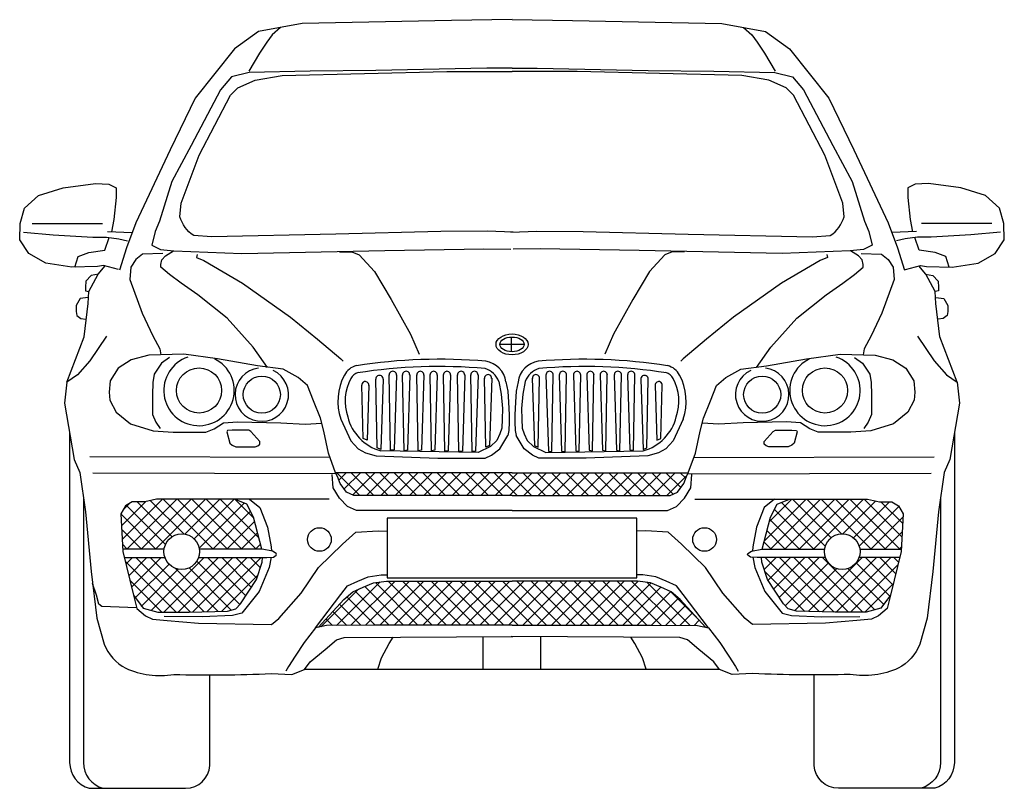
# Model space of a CAD drawing. Units: millimetres. Extents: x -2.54 to 4.99, y 0.94 to 6.42.
# Drawn here: x -2.54 to -0.37, y 3.69 to 5.38 of the extents above; entities that cross this region are included whole.
import ezdxf

# ---------------------------------------------------------------- set-up
doc = ezdxf.new("R2010")
doc.units = ezdxf.units.MM
doc.layers.add('www.dwgautocad.com', color=7, linetype='Continuous')
pattern_1 = [(45, (-982.519305, -626.777272), (-0.0157154482, 0.0157154482), []), (135, (-982.519305, -626.777272), (-0.0157154482, -0.0157154482), [])]

msp = doc.modelspace()

# ---------------------------------------------------------------- hatches: boundary and pattern name
at = {"layer": 'www.dwgautocad.com'}
h = msp.add_hatch(dxfattribs=at)
h.set_pattern_fill('ANSI37', color=256, scale=0.007, style=0)
h.set_pattern_definition(pattern_1)
h.paths.add_polyline_path([(-1.0703, 4.3727), (-1.0664, 4.3811), (-1.4538, 4.3811), (-1.8413, 4.3811), (-1.8373, 4.3727), (-1.8315, 4.3577), (-1.8174, 4.3386), (-1.8017, 4.3312), (-1.7652, 4.3312), (-1.4538, 4.3312), (-1.1425, 4.3312), (-1.106, 4.3312), (-1.0903, 4.3386), (-1.0762, 4.3577)])
h = msp.add_hatch(dxfattribs=at)
h.set_pattern_fill('ANSI37', color=256, scale=0.007, style=0)
h.set_pattern_definition(pattern_1)
h.paths.add_polyline_path([(-2.0219, 4.2834), (-2.0367, 4.3118), (-2.0636, 4.3231), (-2.2347, 4.3231), (-2.2609, 4.3173), (-2.2887, 4.3173), (-2.3032, 4.3085), (-2.3134, 4.291), (-2.3093, 4.2132), (-2.2182, 4.2132, -0.862023), (-2.1408, 4.2132), (-2.0032, 4.2132), (-2.0082, 4.2296)])
h.paths.add_polyline_path([(-2.0156, 4.1463), (-2.0029, 4.1842), (-2.0019, 4.1944), (-2.1426, 4.1944, -0.706609), (-2.2164, 4.1944), (-2.3058, 4.1944), (-2.2857, 4.1118), (-2.2646, 4.083), (-2.2319, 4.0746), (-2.1633, 4.0746), (-2.0789, 4.0767), (-2.0609, 4.0819), (-2.0504, 4.0925)])
h.paths.add_polyline_path([(-0.5942, 4.291), (-0.6045, 4.3085), (-0.619, 4.3173), (-0.6467, 4.3173), (-0.673, 4.3231), (-0.8441, 4.3231), (-0.871, 4.3118), (-0.8858, 4.2834), (-0.8995, 4.2296), (-0.9045, 4.2132), (-0.7669, 4.2132, -0.862023), (-0.6895, 4.2132), (-0.5983, 4.2132)])
h.paths.add_polyline_path([(-0.6019, 4.1944), (-0.6913, 4.1944, -0.706609), (-0.7651, 4.1944), (-0.9058, 4.1944), (-0.9048, 4.1842), (-0.8921, 4.1463), (-0.8573, 4.0925), (-0.8467, 4.0819), (-0.8288, 4.0767), (-0.7444, 4.0746), (-0.6758, 4.0746), (-0.6431, 4.083), (-0.622, 4.1118)])
h = msp.add_hatch(dxfattribs=at)
h.set_pattern_fill('ANSI37', color=256, scale=0.007, style=0)
h.set_pattern_definition(pattern_1)
h.paths.add_polyline_path([(-1.0842, 4.1023), (-1.104, 4.1194), (-1.1265, 4.1296), (-1.1497, 4.1388), (-1.1779, 4.1429), (-1.4538, 4.1429), (-1.7298, 4.1429), (-1.758, 4.1388), (-1.7812, 4.1296), (-1.8036, 4.1194), (-1.8235, 4.1023), (-1.8792, 4.0412), (-1.8615, 4.045), (-1.7581, 4.0461), (-1.4538, 4.0461), (-1.1496, 4.0461), (-1.0462, 4.045), (-1.0285, 4.0412)])

# ---------------------------------------------------------------- linework, layer by layer
for p, q in [((-1.4546, 4.6471), (-1.4546, 4.6794)), ((-1.4271, 4.6632), (-1.4806, 4.6632)), ((-1.5281, 4.4256), (-1.7423, 4.4293)), ((-1.3796, 4.4256), (-1.1654, 4.4293))]:
    msp.add_line(p, q, dxfattribs=at)
for points in [[(-1.4538, 5.3773), (-1.587, 5.3752), (-1.7683, 5.372), (-1.9151, 5.3689), (-2.0107, 5.351)], [(-1.4538, 5.3773), (-1.3207, 5.3752), (-1.1393, 5.372), (-0.9926, 5.3689), (-0.897, 5.351)], [(-2.0107, 5.351), (-2.0639, 5.3135), (-2.1497, 5.2048), (-2.2053, 5.0913), (-2.2802, 4.9306), (-2.3009, 4.8754), (-2.3163, 4.8266)], [(-1.9627, 5.36), (-1.9805, 5.3437), (-1.9926, 5.328), (-2.0083, 5.3039), (-2.0324, 5.264)], [(-0.945, 5.36), (-0.9272, 5.3437), (-0.9151, 5.328), (-0.8994, 5.3039), (-0.8753, 5.264)], [(-0.897, 5.351), (-0.8438, 5.3135), (-0.758, 5.2048), (-0.7024, 5.0913), (-0.6275, 4.9306), (-0.6068, 4.8754), (-0.5914, 4.8266)], [(-2.031, 5.261), (-2.0699, 5.2519), (-2.0941, 5.2229), (-2.1591, 5.1006), (-2.2016, 5.0212), (-2.2282, 4.9343), (-2.2379, 4.9113), (-2.2451, 4.8811), (-2.2259, 4.8719), (-2.197, 4.8687), (-2.0473, 4.8634), (-1.7331, 4.8698), (-1.516, 4.8737), (-1.4565, 4.8724)], [(-1.4538, 5.2706), (-1.5094, 5.2706), (-1.7533, 5.2657), (-1.8976, 5.2641), (-2.031, 5.261)], [(-1.5967, 5.2635), (-1.4538, 5.2635)], [(-1.4538, 5.2706), (-1.3983, 5.2706), (-1.1544, 5.2657), (-1.0101, 5.2641), (-0.8767, 5.261)], [(-1.311, 5.2635), (-1.4538, 5.2635)], [(-0.8767, 5.261), (-0.8378, 5.2519), (-0.8136, 5.2229), (-0.7486, 5.1006), (-0.7061, 5.0212), (-0.6795, 4.9343), (-0.6698, 4.9113), (-0.6626, 4.8811), (-0.6818, 4.8719), (-0.7107, 4.8687), (-0.8604, 4.8634), (-1.1746, 4.8698), (-1.3917, 4.8737), (-1.4512, 4.8724)], [(-2.3188, 4.828), (-2.3512, 4.8367), (-2.3649, 4.8342), (-2.421, 4.833), (-2.4783, 4.8417), (-2.5156, 4.8629), (-2.5356, 4.8928), (-2.5343, 4.9289), (-2.5251, 4.9625), (-2.4945, 4.991), (-2.4397, 5.0072), (-2.3687, 5.0172), (-2.34, 5.0159), (-2.3238, 5.0072), (-2.3238, 4.986), (-2.3288, 4.9376), (-2.3341, 4.9111)], [(-0.5889, 4.828), (-0.5565, 4.8367), (-0.5428, 4.8342), (-0.4867, 4.833), (-0.4294, 4.8417), (-0.3921, 4.8629), (-0.3721, 4.8928), (-0.3734, 4.9289), (-0.3826, 4.9625), (-0.4132, 4.991), (-0.468, 5.0072), (-0.539, 5.0172), (-0.5677, 5.0159), (-0.5839, 5.0072), (-0.5839, 4.986), (-0.5789, 4.9376), (-0.5736, 4.9111)], [(-2.5082, 4.9288), (-2.3533, 4.9288)], [(-2.3425, 4.9114), (-2.2883, 4.9091)], [(-0.5652, 4.9114), (-0.6194, 4.9091)], [(-0.3995, 4.9288), (-0.5543, 4.9288)], [(-2.5269, 4.9102), (-2.4621, 4.904), (-2.3749, 4.899), (-2.345, 4.899), (-2.3176, 4.8952), (-2.2985, 4.8907)], [(-2.4147, 4.833), (-2.4073, 4.8567), (-2.3836, 4.8654), (-2.3487, 4.8703), (-2.3387, 4.8981)], [(-0.3808, 4.9102), (-0.4456, 4.904), (-0.5328, 4.899), (-0.5627, 4.899), (-0.5901, 4.8952), (-0.6092, 4.8907)], [(-0.493, 4.833), (-0.5004, 4.8567), (-0.5241, 4.8654), (-0.559, 4.8703), (-0.569, 4.8981)], [(-1.9912, 4.6126), (-2.0223, 4.6574), (-2.0796, 4.7209), (-2.1444, 4.772), (-2.1805, 4.7981), (-2.2067, 4.8168), (-2.2254, 4.833), (-2.2254, 4.8392), (-2.2229, 4.8492), (-2.2154, 4.8579), (-2.1973, 4.8688)], [(-0.9165, 4.6126), (-0.8853, 4.6574), (-0.828, 4.7209), (-0.7633, 4.772), (-0.7271, 4.7981), (-0.701, 4.8168), (-0.6823, 4.833), (-0.6823, 4.8392), (-0.6848, 4.8492), (-0.6923, 4.8579), (-0.7104, 4.8688)], [(-2.221, 4.863), (-2.2657, 4.8618), (-2.2802, 4.8497), (-2.2911, 4.8328), (-2.2939, 4.8056), (-2.2665, 4.7322), (-2.2428, 4.6823), (-2.2279, 4.6537), (-2.2252, 4.6402)], [(-2.1457, 4.8607), (-2.1473, 4.8543), (-2.1313, 4.8479), (-2.0462, 4.7982), (-1.9403, 4.7228), (-1.881, 4.6747), (-1.8296, 4.6314), (-1.8248, 4.6266)], [(-1.8329, 4.8666), (-1.8056, 4.8666), (-1.7895, 4.8601), (-1.7559, 4.8233), (-1.719, 4.7623), (-1.6772, 4.6854), (-1.658, 4.6421)], [(-1.0748, 4.8666), (-1.1021, 4.8666), (-1.1182, 4.8601), (-1.1518, 4.8233), (-1.1887, 4.7623), (-1.2305, 4.6854), (-1.2497, 4.6421)], [(-0.762, 4.8607), (-0.7604, 4.8543), (-0.7764, 4.8479), (-0.8615, 4.7982), (-0.9673, 4.7228), (-1.0267, 4.6747), (-1.078, 4.6314), (-1.0829, 4.6266)], [(-0.6867, 4.863), (-0.642, 4.8618), (-0.6275, 4.8497), (-0.6166, 4.8328), (-0.6138, 4.8056), (-0.6412, 4.7322), (-0.6649, 4.6823), (-0.6798, 4.6537), (-0.6825, 4.6402)], [(-2.4319, 4.5803), (-2.3936, 4.6799), (-2.3848, 4.7533), (-2.3833, 4.7793), (-2.3635, 4.8173), (-2.348, 4.8359)], [(-0.4758, 4.5803), (-0.5141, 4.6799), (-0.5228, 4.7533), (-0.5244, 4.7793), (-0.5442, 4.8173), (-0.5597, 4.8359)], [(-2.3626, 4.8175), (-2.3788, 4.8149), (-2.3901, 4.8025), (-2.3913, 4.7888), (-2.3913, 4.7813), (-2.3833, 4.7793)], [(-0.5451, 4.8175), (-0.5289, 4.8149), (-0.5176, 4.8025), (-0.5164, 4.7888), (-0.5164, 4.7813), (-0.5244, 4.7793)], [(-2.3848, 4.7665), (-2.4025, 4.7639), (-2.4112, 4.7489), (-2.4112, 4.7352), (-2.41, 4.7265), (-2.4013, 4.7203), (-2.3904, 4.7188)], [(-0.5229, 4.7665), (-0.5052, 4.7639), (-0.4965, 4.7489), (-0.4965, 4.7352), (-0.4977, 4.7265), (-0.5064, 4.7203), (-0.5173, 4.7188)], [(-1.8413, 4.3811), (-1.8568, 4.4238), (-1.8671, 4.4726), (-1.8748, 4.5008), (-1.8902, 4.5393), (-1.903, 4.5726), (-1.9236, 4.5906), (-1.9569, 4.6086), (-2.0134, 4.6163), (-2.1007, 4.6316), (-2.1751, 4.6419), (-2.2521, 4.6393), (-2.2906, 4.6291), (-2.3189, 4.6111), (-2.3368, 4.5829), (-2.3392, 4.5581), (-2.3376, 4.5406), (-2.3233, 4.5141), (-2.292, 4.4882), (-2.2423, 4.4728), (-2.1982, 4.47), (-2.1649, 4.47), (-2.1264, 4.47), (-2.1084, 4.4777), (-2.0879, 4.4905), (-2.057, 4.4931), (-1.9621, 4.4905), (-1.9082, 4.488), (-1.8718, 4.49)], [(-2.2065, 4.6341), (-2.2237, 4.6217), (-2.24, 4.5979), (-2.2431, 4.5798), (-2.2435, 4.5525), (-2.2435, 4.5088), (-2.2365, 4.492), (-2.2268, 4.4784)], [(-1.0664, 4.3811), (-1.0509, 4.4238), (-1.0406, 4.4726), (-1.0329, 4.5008), (-1.0175, 4.5393), (-1.0047, 4.5726), (-0.9841, 4.5906), (-0.9508, 4.6086), (-0.8943, 4.6163), (-0.807, 4.6316), (-0.7326, 4.6419), (-0.6556, 4.6393), (-0.6171, 4.6291), (-0.5888, 4.6111), (-0.5709, 4.5829), (-0.5685, 4.5581), (-0.5701, 4.5406), (-0.5844, 4.5141), (-0.6156, 4.4882), (-0.6654, 4.4728), (-0.7095, 4.47), (-0.7428, 4.47), (-0.7813, 4.47), (-0.7993, 4.4777), (-0.8198, 4.4905), (-0.8506, 4.4931), (-0.9456, 4.4905), (-0.9995, 4.488), (-1.0358, 4.49)], [(-0.7012, 4.6341), (-0.684, 4.6217), (-0.6677, 4.5979), (-0.6646, 4.5798), (-0.6642, 4.5525), (-0.6642, 4.5088), (-0.6712, 4.492), (-0.6809, 4.4784)], [(-1.7371, 4.587), (-1.742, 4.4318), (-1.7499, 4.436), (-1.753, 4.587)], [(-1.7078, 4.5962), (-1.7129, 4.4315), (-1.7205, 4.4303), (-1.7237, 4.5962)], [(-1.6785, 4.5962), (-1.6835, 4.4308), (-1.6911, 4.4295), (-1.6944, 4.5962)], [(-1.6474, 4.5962), (-1.6525, 4.4304), (-1.6601, 4.4291), (-1.6633, 4.5962)], [(-1.6181, 4.5962), (-1.6232, 4.4304), (-1.6308, 4.4291), (-1.634, 4.5962)], [(-1.5888, 4.5962), (-1.5939, 4.4293), (-1.6016, 4.4281), (-1.6047, 4.5962)], [(-1.5577, 4.5962), (-1.5628, 4.4288), (-1.5704, 4.4275), (-1.5736, 4.5962)], [(-1.5284, 4.5962), (-1.5338, 4.4288), (-1.5414, 4.4275), (-1.5443, 4.5962)], [(-1.4985, 4.5889), (-1.5036, 4.4409), (-1.5116, 4.4373), (-1.5144, 4.5889)], [(-1.4092, 4.5889), (-1.4041, 4.4409), (-1.3961, 4.4373), (-1.3932, 4.5889)], [(-1.3793, 4.5962), (-1.3739, 4.4288), (-1.3663, 4.4275), (-1.3634, 4.5962)], [(-1.35, 4.5962), (-1.3449, 4.4288), (-1.3373, 4.4275), (-1.3341, 4.5962)], [(-1.3189, 4.5962), (-1.3138, 4.4293), (-1.3061, 4.4281), (-1.3029, 4.5962)], [(-1.2896, 4.5962), (-1.2845, 4.4304), (-1.2769, 4.4291), (-1.2737, 4.5962)], [(-1.2603, 4.5962), (-1.2552, 4.4304), (-1.2476, 4.4291), (-1.2444, 4.5962)], [(-1.2292, 4.5962), (-1.2242, 4.4308), (-1.2166, 4.4295), (-1.2133, 4.5962)], [(-1.1999, 4.5962), (-1.1948, 4.4315), (-1.1872, 4.4303), (-1.184, 4.5962)], [(-1.1706, 4.587), (-1.1657, 4.4318), (-1.1578, 4.436), (-1.1547, 4.587)], [(-1.7682, 4.5736), (-1.7718, 4.4529), (-1.7809, 4.4566), (-1.7841, 4.5736)], [(-1.483, 4.5817), (-1.4777, 4.5536), (-1.475, 4.5223), (-1.4756, 4.4988), (-1.4761, 4.479), (-1.4805, 4.4664), (-1.4871, 4.4521), (-1.5014, 4.439), (-1.5281, 4.4256)], [(-1.4671, 4.5806), (-1.4633, 4.5604), (-1.4615, 4.5365), (-1.4601, 4.5085), (-1.4601, 4.4919), (-1.4605, 4.474), (-1.4633, 4.4626)], [(-1.4406, 4.5806), (-1.4444, 4.5604), (-1.4462, 4.5365), (-1.4476, 4.5085), (-1.4476, 4.4919), (-1.4471, 4.474), (-1.4444, 4.4626)], [(-1.4247, 4.5817), (-1.4299, 4.5536), (-1.4327, 4.5223), (-1.4321, 4.4988), (-1.4316, 4.479), (-1.4272, 4.4664), (-1.4206, 4.4521), (-1.4063, 4.439), (-1.3796, 4.4256)], [(-1.1395, 4.5736), (-1.1359, 4.4529), (-1.1268, 4.4566), (-1.1236, 4.5736)], [(-1.8299, 4.4988), (-1.8083, 4.4513), (-1.7916, 4.4339), (-1.7754, 4.425), (-1.7525, 4.4179), (-1.6167, 4.413), (-1.5131, 4.413), (-1.4989, 4.4194), (-1.4809, 4.4336), (-1.4633, 4.4626)], [(-1.0778, 4.4988), (-1.0994, 4.4513), (-1.1161, 4.4339), (-1.1323, 4.425), (-1.1552, 4.4179), (-1.291, 4.413), (-1.3946, 4.413), (-1.4087, 4.4194), (-1.4268, 4.4336), (-1.4444, 4.4626)], [(-2.0324, 4.4748), (-2.069, 4.4748), (-2.0789, 4.4737), (-2.0806, 4.4707), (-2.0741, 4.4464), (-2.069, 4.4417), (-2.0604, 4.4383), (-2.0181, 4.4383), (-2.012, 4.44), (-2.0079, 4.4441), (-2.0079, 4.4495), (-2.0277, 4.472), (-2.0324, 4.4748)], [(-0.8752, 4.4748), (-0.8387, 4.4748), (-0.8288, 4.4737), (-0.8271, 4.4707), (-0.8336, 4.4464), (-0.8387, 4.4417), (-0.8473, 4.4383), (-0.8896, 4.4383), (-0.8957, 4.44), (-0.8998, 4.4441), (-0.8998, 4.4495), (-0.88, 4.472), (-0.8752, 4.4748)], [(-1.8534, 4.4145), (-2.3811, 4.4157)], [(-1.0543, 4.4145), (-0.5266, 4.4157)], [(-1.8402, 4.3787), (-2.3751, 4.3799)], [(-1.4538, 4.2979), (-1.7663, 4.2979), (-1.7952, 4.2979), (-1.8154, 4.307), (-1.8329, 4.325), (-1.847, 4.3479), (-1.8487, 4.3768)], [(-1.4538, 4.3811), (-1.8413, 4.3811)], [(-1.4538, 4.3312), (-1.7652, 4.3312), (-1.8017, 4.3312), (-1.8174, 4.3386), (-1.8315, 4.3577), (-1.8373, 4.3727), (-1.8413, 4.3811)], [(-1.4538, 4.3811), (-1.0664, 4.3811)], [(-1.4538, 4.3312), (-1.1425, 4.3312), (-1.106, 4.3312), (-1.0903, 4.3386), (-1.0762, 4.3577), (-1.0703, 4.3727), (-1.0664, 4.3811)], [(-1.4538, 4.2979), (-1.1414, 4.2979), (-1.1125, 4.2979), (-1.0923, 4.307), (-1.0748, 4.325), (-1.0606, 4.3479), (-1.059, 4.3768)], [(-1.0675, 4.3787), (-0.5326, 4.3799)], [(-1.8555, 4.3231), (-2.2347, 4.3231), (-2.2609, 4.3173), (-2.2887, 4.3173), (-2.3032, 4.3085), (-2.3134, 4.291), (-2.3091, 4.208), (-2.2857, 4.1118), (-2.2784, 4.0826), (-2.2595, 4.0666), (-2.2434, 4.0593), (-2.2114, 4.0564), (-2.1428, 4.0505), (-1.9824, 4.0476), (-1.9663, 4.0607), (-1.9168, 4.1161), (-1.8788, 4.173), (-1.8263, 4.224), (-1.7972, 4.2502), (-1.7476, 4.2531), (-1.7283, 4.2523)], [(-2.0032, 4.2132), (-2.0082, 4.2296), (-2.0219, 4.2834), (-2.0367, 4.3118), (-2.0636, 4.3231)], [(-2.0309, 4.3231), (-2.0082, 4.3045), (-1.9913, 4.2612), (-1.9829, 4.218), (-1.9823, 4.2088)], [(-1.0522, 4.3231), (-0.673, 4.3231), (-0.6467, 4.3173), (-0.619, 4.3173), (-0.6045, 4.3085), (-0.5942, 4.291), (-0.5986, 4.208), (-0.622, 4.1118), (-0.6292, 4.0826), (-0.6482, 4.0666), (-0.6642, 4.0593), (-0.6963, 4.0564), (-0.7649, 4.0505), (-0.9253, 4.0476), (-0.9413, 4.0607), (-0.9909, 4.1161), (-1.0288, 4.173), (-1.0813, 4.224), (-1.1105, 4.2502), (-1.1601, 4.2531), (-1.1794, 4.2523)], [(-0.8768, 4.3231), (-0.8995, 4.3045), (-0.9164, 4.2612), (-0.9248, 4.218), (-0.9254, 4.2088)], [(-0.9045, 4.2132), (-0.8995, 4.2296), (-0.8858, 4.2834), (-0.871, 4.3118), (-0.8441, 4.3231)], [(-2.2182, 4.2132), (-2.3093, 4.2132)], [(-2.1426, 4.1944), (-1.9927, 4.1944), (-1.9781, 4.1956), (-1.9719, 4.1998), (-1.9711, 4.2016), (-1.9719, 4.2033)], [(-1.9719, 4.2033), (-1.9798, 4.2083), (-2.0026, 4.2132), (-2.1408, 4.2132)], [(-0.7651, 4.1944), (-0.915, 4.1944), (-0.9295, 4.1956), (-0.9358, 4.1998), (-0.9366, 4.2016), (-0.9358, 4.2033)], [(-0.9358, 4.2033), (-0.9279, 4.2083), (-0.9051, 4.2132), (-0.7669, 4.2132)], [(-0.6895, 4.2132), (-0.5983, 4.2132)], [(-2.3058, 4.1944), (-2.2164, 4.1944)], [(-2.2857, 4.1118), (-2.2646, 4.083), (-2.2319, 4.0746), (-2.1633, 4.0746), (-2.0789, 4.0767), (-2.0609, 4.0819), (-2.0504, 4.0925), (-2.0156, 4.1463), (-2.0029, 4.1842), (-2.0019, 4.1944)], [(-1.9829, 4.1952), (-1.9871, 4.1726), (-2.0092, 4.1199), (-2.0472, 4.0724), (-2.0683, 4.0672), (-2.1348, 4.064), (-2.2182, 4.0651)], [(-0.9248, 4.1952), (-0.9206, 4.1726), (-0.8985, 4.1199), (-0.8605, 4.0724), (-0.8394, 4.0672), (-0.7729, 4.064), (-0.6895, 4.0651)], [(-0.622, 4.1118), (-0.6431, 4.083), (-0.6758, 4.0746), (-0.7444, 4.0746), (-0.8288, 4.0767), (-0.8467, 4.0819), (-0.8573, 4.0925), (-0.8921, 4.1463), (-0.9048, 4.1842), (-0.9058, 4.1944)], [(-0.6019, 4.1944), (-0.6913, 4.1944)], [(-1.8858, 4.0398), (-1.8301, 4.1131), (-1.8152, 4.1326), (-1.7928, 4.1429), (-1.7696, 4.152), (-1.7414, 4.1562), (-1.7283, 4.1562)], [(-1.0219, 4.0398), (-1.0776, 4.1131), (-1.0924, 4.1326), (-1.1149, 4.1429), (-1.1381, 4.152), (-1.1663, 4.1562), (-1.1794, 4.1562)], [(-2.3554, 4.0867), (-2.3617, 4.0918), (-2.3669, 4.1118), (-2.3755, 4.1375)], [(-1.8792, 4.0412), (-1.8235, 4.1023), (-1.8036, 4.1194), (-1.7812, 4.1296), (-1.758, 4.1388), (-1.7298, 4.1429), (-1.4538, 4.1429)], [(-1.0285, 4.0412), (-1.0842, 4.1023), (-1.104, 4.1194), (-1.1265, 4.1296), (-1.1497, 4.1388), (-1.1779, 4.1429), (-1.4538, 4.1429)], [(-2.2789, 4.0843), (-2.3554, 4.0867)], [(-1.4538, 4.0461), (-1.7581, 4.0461), (-1.8615, 4.045), (-1.8858, 4.0398), (-1.9108, 4.0078), (-1.9301, 3.9779), (-1.9446, 3.9547), (-1.9511, 3.9447)], [(-1.4538, 4.0461), (-1.1496, 4.0461), (-1.0462, 4.045), (-1.0219, 4.0398), (-0.9969, 4.0078), (-0.9776, 3.9779), (-0.9631, 3.9547), (-0.9566, 3.9447)], [(-1.7486, 3.949), (-1.7405, 3.9738), (-1.7238, 4.0058), (-1.7149, 4.0193)], [(-1.5171, 3.949), (-1.5171, 4.0204)], [(-1.3906, 3.949), (-1.3906, 4.0204)], [(-1.1591, 3.949), (-1.1672, 3.9738), (-1.1839, 4.0058), (-1.1928, 4.0193)], [(-1.9093, 3.949), (-0.9984, 3.949)]]:
    msp.add_lwpolyline(points, dxfattribs=at)
for points in [[(-1.4513, 4.9099), (-1.5082, 4.9125), (-1.6103, 4.9112), (-1.8411, 4.9055), (-2.1142, 4.8995), (-2.1533, 4.9029, -0.184235), (-2.1835, 4.9439), (-2.1811, 4.9741), (-2.1412, 5.0792), (-2.0724, 5.2113), (-2.0565, 5.2274), (-2.0179, 5.2441), (-1.9589, 5.2547), (-1.5967, 5.2635)], [(-1.4564, 4.9099), (-1.3995, 4.9125), (-1.2974, 4.9112), (-1.0666, 4.9055), (-0.7935, 4.8995), (-0.7544, 4.9029, 0.184235), (-0.7242, 4.9439), (-0.7266, 4.9741), (-0.7665, 5.0792), (-0.8353, 5.2113), (-0.8512, 5.2274), (-0.8898, 5.2441), (-0.9488, 5.2547), (-1.311, 5.2635)], [(-2.345, 4.6815), (-2.3816, 4.6274), (-2.4087, 4.5963), (-2.4319, 4.5803), (-2.437, 4.5342), (-2.4157, 4.4103), (-2.4034, 4.3815), (-2.391, 4.2953), (-2.3787, 4.164), (-2.3664, 4.0614), (-2.35, 4.0039, 0.173924), (-2.3026, 3.9512, 0.149143), (-2.1971, 3.9375, 0.019741), (-1.9829, 3.9396), (-1.9375, 3.9375), (-1.9101, 3.948), (-1.8974, 3.9652), (-1.8647, 3.9923), (-1.8394, 4.0134), (-1.8225, 4.0187), (-1.4521, 4.0208)], [(-0.5626, 4.6815), (-0.5261, 4.6274), (-0.499, 4.5963), (-0.4758, 4.5803), (-0.4707, 4.5342), (-0.492, 4.4103), (-0.5043, 4.3815), (-0.5167, 4.2953), (-0.529, 4.164), (-0.5413, 4.0614), (-0.5577, 4.0039, -0.173924), (-0.6051, 3.9512, -0.149143), (-0.7106, 3.9375, -0.019741), (-0.9248, 3.9396), (-0.9702, 3.9375), (-0.9976, 3.948), (-1.0103, 3.9652), (-1.043, 3.9923), (-1.0683, 4.0134), (-1.0852, 4.0187), (-1.4556, 4.0208)], [(-2.4258, 4.4691), (-2.4258, 3.7437, 0.33631), (-2.3828, 3.6871), (-2.2011, 3.6871)], [(-0.4819, 4.4691), (-0.4819, 3.7437, -0.33631), (-0.5249, 3.6871), (-0.7066, 3.6871)], [(-2.3956, 4.3274), (-2.3956, 3.7437, 0.33631), (-2.3526, 3.6871), (-2.1709, 3.6871, 0.400166), (-2.1181, 3.7374), (-2.1181, 3.9363)], [(-0.5121, 4.3274), (-0.5121, 3.7437, -0.33631), (-0.5551, 3.6871), (-0.7367, 3.6871, -0.400166), (-0.7896, 3.7374), (-0.7896, 3.9363)]]:
    msp.add_lwpolyline(points, format="xyb", dxfattribs=at)
msp.add_lwpolyline([(-1.7283, 4.1496), (-1.1794, 4.1496), (-1.1794, 4.281), (-1.7283, 4.281)], close=True, dxfattribs=at)
for centre, radius in [((-2.1415, 4.5619), 0.0496), ((-0.7662, 4.5619), 0.0496), ((-2.0036, 4.5528), 0.0408), ((-0.9041, 4.5528), 0.0408), ((-2.1795, 4.2075), 0.0391), ((-1.877, 4.2342), 0.026), ((-1.0307, 4.2342), 0.026), ((-0.7282, 4.2075), 0.0391)]:
    msp.add_circle(centre, radius, dxfattribs=at)
for centre, radius, start, end in [((-2.1415, 4.5619), 0.0774, 108.6362, 63.878), ((-1.6138, 3.4499), 1.1806, 85.0201, 98.8691), ((-1.2939, 3.4499), 1.1806, 81.1309, 94.9799), ((-0.7662, 4.5619), 0.0774, 116.122, 71.3638), ((-2.0036, 4.5528), 0.0587, 96.862, 64.741), ((-1.7854, 4.5762), 0.0416, 104.5651, 151.9697), ((-1.6138, 3.4499), 1.1647, 85.0201, 98.8691), ((-1.5303, 4.5622), 0.0512, 22.3357, 69.8387), ((-1.5203, 4.5732), 0.0537, 7.9044, 80.3796), ((-1.3874, 4.5732), 0.0537, 99.6204, 172.0956), ((-1.3774, 4.5622), 0.0512, 110.1613, 157.6643), ((-1.2939, 3.4499), 1.1647, 81.1309, 94.9799), ((-1.1223, 4.5762), 0.0416, 28.0303, 75.4349), ((-0.9041, 4.5528), 0.0587, 115.259, 83.138), ((-1.714, 4.5383), 0.1224, 151.9697, 198.8052), ((-1.714, 4.5383), 0.1065, 151.9697, 198.8052), ((-1.7854, 4.5762), 0.0257, 104.5651, 151.9697), ((-1.745, 4.587), 0.00797, 356.5519, 182.1394), ((-1.7157, 4.5962), 0.00797, 356.5519, 182.1394), ((-1.6865, 4.5962), 0.00797, 356.5519, 182.1394), ((-1.6553, 4.5962), 0.00797, 356.5519, 182.1394), ((-1.6261, 4.5962), 0.00797, 356.5519, 182.1394), ((-1.5968, 4.5962), 0.00797, 356.5519, 182.1394), ((-1.5657, 4.5962), 0.00797, 356.5519, 182.1394), ((-1.5364, 4.5962), 0.00797, 356.5519, 182.1394), ((-1.5065, 4.5889), 0.00797, 356.5519, 182.1394), ((-1.4012, 4.5889), 0.00797, 357.8606, 183.4481), ((-1.3713, 4.5962), 0.00797, 357.8606, 183.4481), ((-1.342, 4.5962), 0.00797, 357.8606, 183.4481), ((-1.3109, 4.5962), 0.00797, 357.8606, 183.4481), ((-1.2816, 4.5962), 0.00797, 357.8606, 183.4481), ((-1.2523, 4.5962), 0.00797, 357.8606, 183.4481), ((-1.2212, 4.5962), 0.00797, 357.8606, 183.4481), ((-1.1919, 4.5962), 0.00797, 357.8606, 183.4481), ((-1.1627, 4.587), 0.00797, 357.8606, 183.4481), ((-1.1223, 4.5762), 0.0257, 28.0303, 75.4349), ((-1.1937, 4.5383), 0.1065, 341.1948, 28.0303), ((-1.1937, 4.5383), 0.1224, 341.1948, 28.0303), ((-1.7762, 4.5736), 0.00797, 356.5519, 182.1394), ((-1.1315, 4.5736), 0.00797, 357.8606, 183.4481), ((-1.7141, 4.5293), 0.1039, 194.1503, 254.244), ((-1.1936, 4.5293), 0.1039, 285.756, 345.8497)]:
    msp.add_arc(centre, radius, start, end, dxfattribs=at)
for major_axis, ratio in [((-0.0352, 0), 0.651874), ((-0.0268, 0), 0.602153)]:
    msp.add_ellipse((-1.4538, 4.6632), major_axis=major_axis, ratio=ratio, dxfattribs=at)

doc.saveas('drawing.dxf')
